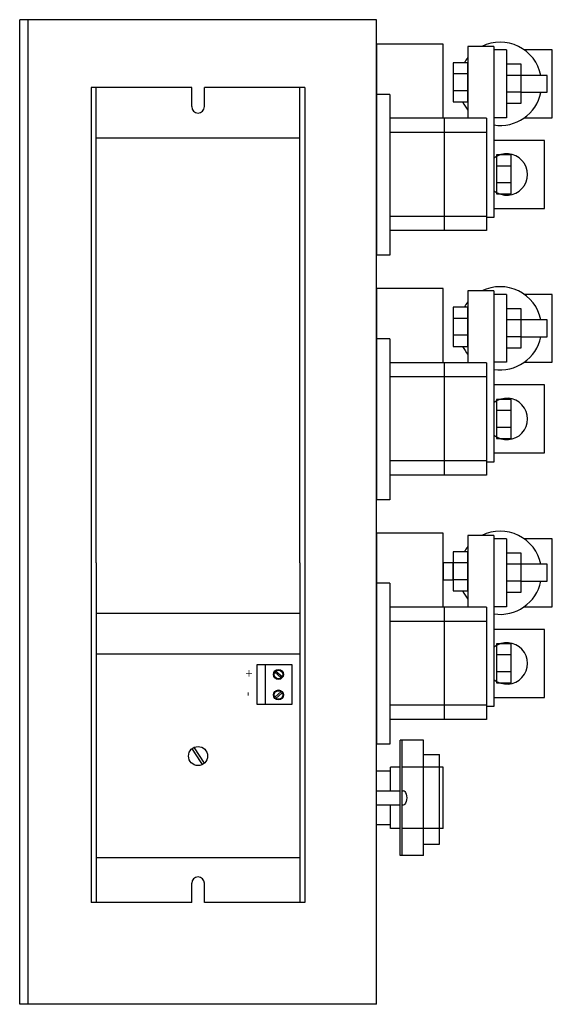
# Model space of a CAD drawing. Extents: x -53 to 149, y -23 to 10.
# Drawn here: x 21 to 29, y -5 to 10 of the extents above; entities that cross this region are included whole.
import ezdxf

# ---------------------------------------------------------------- set-up
doc = ezdxf.new("R2010")
doc.units = 0
doc.header["$MEASUREMENT"] = 0
doc.layers.get('0').update_dxf_attribs({"linetype": 'CONTINUOUS'})

# ---------------------------------------------------------------- blocks, each defined once
blk = doc.blocks.new('ssr side')
for p, q in [((-2.65, 2.13), (-2.65, 1.915)), ((-2.4, 2.13), (-2.4, 1.915)), ((-3.025, 1.915), (-2.025, 1.915)), ((-3.025, 1.915), (-3.025, 1.73)), ((-2.025, 1.915), (-2.025, 1.73)), ((-1.315, 1.984), (-1.315, 1.769)), ((-1.065, 1.984), (-1.065, 1.769)), ((-3.075, 1.73), (-0.555, 1.73)), ((-3.075, 1.73), (-3.075, 1.348)), ((-3.025, 1.73), (-2.025, 1.73)), ((-2.018, 1.62), (-0.363, 1.62)), ((-2.018, 1.62), (-2.018, 0.2)), ((-1.808, 1.62), (-1.808, 0.2)), ((-0.573, 1.62), (-0.573, 0.2)), ((-0.555, 1.73), (-0.555, 1.62)), ((-0.363, 1.62), (-0.363, 0.2)), ((-3.075, 1.348), (-2.018, 1.348)), ((-2.671, 1.348), (-2.671, 1.133)), ((-2.422, 1.348), (-2.422, 1.133)), ((-2.018, 1), (-0.363, 1)), ((-2.37, 0.2), (0, 0.2)), ((-2.37, 0.2), (-2.37, 0)), ((0, 0.2), (0, 0)), ((-2.37, 0), (0, 0))]:
    blk.add_line(p, q)
for points in [[(-2.025, 2.176), (-2.025, 2.59), (-3.025, 2.59), (-3.025, 2.176)], [(-2.4, 2.13), (-2.4, 2.515), (-2.65, 2.515), (-2.65, 2.13)], [(-0.69, 1.73), (-0.69, 2.475), (-1.69, 2.475), (-1.69, 1.73)], [(-2.65, 1.915), (-2.4, 1.915)]]:
    blk.add_lwpolyline(points)
for points in [[(-2.813, 1.915), (-2.238, 1.915), (-2.238, 2.13), (-2.813, 2.13)], [(-1.478, 1.769), (-0.903, 1.769), (-0.903, 1.984), (-1.478, 1.984)], [(-2.834, 1.133), (-2.259, 1.133), (-2.259, 1.348), (-2.834, 1.348)]]:
    blk.add_lwpolyline(points, close=True)
for centre, radius, start, end in [((-2.525, 1.822), 0.613, 101.7757, 206.1089), ((-2.525, 1.822), 0.613, 351.3139, 78.2243), ((-1.19, 1.92), 0.305, 321.4681, 218.5319), ((-2.525, 1.822), 0.613, 230.7773, 239.7296), ((-2.525, 1.822), 0.613, 295.7658, 309.2227)]:
    blk.add_arc(centre, radius, start, end)
blk = doc.blocks.new('A$C2A2A7E38')
at = {"linetype": 'Continuous'}
for p, q in [((5.25, 14.5), (0, 14.5)), ((0, 0), (0, 14.5)), ((0.125, 0), (0.125, 14.5)), ((5.25, 0), (5.25, 14.5)), ((1.052, 13.5), (1.052, 1.5)), ((2.532, 13.5), (1.052, 13.5)), ((1.125, 6.5), (1.125, 13.5)), ((2.532, 13.5), (1.125, 13.5)), ((2.532, 13.219), (2.532, 13.5)), ((4.198, 13.5), (2.719, 13.5)), ((4.125, 13.5), (2.719, 13.5)), ((2.719, 13.219), (2.719, 13.5)), ((4.125, 6.5), (4.125, 13.5)), ((4.198, 13.5), (4.198, 1.5)), ((4.125, 12.757), (1.125, 12.757)), ((1.125, 6.5), (1.125, 1.5)), ((4.125, 6.5), (4.125, 1.5)), ((4.125, 5.757), (1.125, 5.757)), ((4.125, 5.156), (1.125, 5.156)), ((3.496, 4.413), (3.496, 5.006)), ((3.496, 5.006), (4.007, 5.006)), ((3.613, 5.006), (3.613, 4.413)), ((4.007, 5.006), (4.007, 4.413)), ((3.754, 4.89), (3.847, 4.808)), ((3.77, 4.908), (3.864, 4.826)), ((3.848, 4.605), (3.754, 4.523)), ((3.864, 4.586), (3.77, 4.505)), ((4.007, 4.413), (3.496, 4.413)), ((2.567, 3.778), (2.715, 3.549)), ((5.6, 2.19), (5.6, 3.89)), ((5.945, 3.89), (5.6, 3.89)), ((5.632, 2.19), (5.632, 3.89)), ((5.945, 2.19), (5.945, 3.89)), ((2.537, 3.759), (2.685, 3.529)), ((2.563, 3.719), (2.686, 3.53)), ((2.625, 3.656), (2.625, 3.656)), ((5.945, 3.678), (6.18, 3.678)), ((6.18, 2.357), (6.18, 3.678)), ((5.6, 3.49), (5.458, 3.49)), ((5.458, 3.143), (5.458, 3.49)), ((6.232, 3.49), (5.632, 3.49)), ((6.232, 2.59), (6.232, 3.49)), ((5.458, 3.434), (5.25, 3.434)), ((5.25, 3.143), (5.6, 3.143)), ((5.632, 3.143), (5.648, 3.143)), ((5.25, 2.937), (5.6, 2.937)), ((5.458, 2.59), (5.458, 2.937)), ((5.632, 2.937), (5.648, 2.937)), ((5.25, 2.646), (5.458, 2.646)), ((5.6, 2.59), (5.458, 2.59)), ((6.232, 2.59), (5.632, 2.59)), ((5.945, 2.357), (6.18, 2.357)), ((5.945, 2.19), (5.6, 2.19)), ((4.125, 2.156), (1.125, 2.156)), ((2.532, 1.5), (2.532, 1.782)), ((2.719, 1.5), (2.719, 1.782)), ((2.532, 1.5), (1.052, 1.5)), ((2.532, 1.5), (1.125, 1.5)), ((4.198, 1.5), (2.719, 1.5)), ((4.125, 1.5), (2.719, 1.5)), ((5.25, 0), (0, 0))]:
    blk.add_line(p, q, dxfattribs=at)
for points in [[(6.235, 13.048), (6.235, 14.139), (5.25, 14.139), (5.25, 13.4)], [(6.235, 9.448), (6.235, 10.539), (5.25, 10.539), (5.25, 9.8)], [(6.235, 5.848), (6.235, 6.939), (5.25, 6.939), (5.25, 6.2)]]:
    blk.add_lwpolyline(points, dxfattribs=at)
blk.add_lwpolyline([(6.235, 6.501), (6.235, 6.251), (6.383, 6.251), (6.383, 6.501)], close=True, dxfattribs=at)
for centre, radius in [((3.809, 4.858), 0.0735), ((3.809, 4.858), 0.0633), ((3.809, 4.555), 0.0735), ((3.809, 4.555), 0.0633), ((2.625, 3.656), 0.14)]:
    blk.add_circle(centre, radius, dxfattribs=at)
for centre, radius, start, end in [((2.625, 13.219), 0.0935, 180, 0), ((5.648, 3.111), 0.0318, 33.2002, 90), ((5.648, 2.969), 0.0318, 270, 326.7998), ((2.625, 1.782), 0.0935, 0, 180)]:
    blk.add_arc(centre, radius, start, end, dxfattribs=at)
at = {"linetype": 'Continuous', "extrusion": (0, 0, -1)}
blk.add_ellipse((5.649, 3.04), major_axis=(0, 0.104), ratio=0.465178, start_param=0.433798, end_param=2.707794, dxfattribs=at)
at = {"linetype": 'Continuous', "rotation": 270}
for p in [(5.25, 11.03), (5.25, 7.43), (5.25, 3.83)]:
    blk.add_blockref('ssr side', p, dxfattribs=at)
at = {"linetype": 'Continuous'}
for s, rotation, p in [('+', 180, (3.428, 4.943)), ('-', 270, (3.309, 4.602))]:
    blk.add_text(s, height=0.139, rotation=rotation, dxfattribs=at).set_placement(p)

msp = doc.modelspace()

# ---------------------------------------------------------------- block references
at = {"linetype": 'Continuous'}
msp.add_blockref('A$C2A2A7E38', (20.804, -4.716), dxfattribs=at)

doc.saveas('drawing.dxf')
